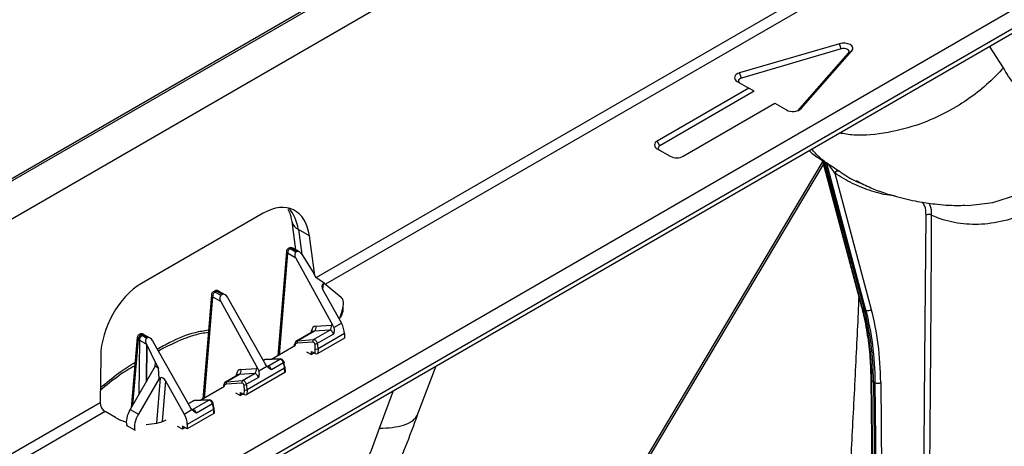
# Model space of a CAD drawing. Units: millimetres. Extents: x 71 to 4274, y 142 to 2067.
# Drawn here: x 3893 to 4021, y 1523 to 1578 of the extents above; entities that cross this region are included whole.
import ezdxf

# ---------------------------------------------------------------- set-up
doc = ezdxf.new("R2010")
doc.units = ezdxf.units.MM
doc.layers.add('157009', color=7, linetype='Continuous')

# ---------------------------------------------------------------- blocks, each defined once
blk = doc.blocks.new('1115417-M_001_ISO_view')
for p, q in [((369.88, 196.31), (724.82, 401.22)), ((370.91, 196.57), (725.88, 401.49)), ((375.16, 194.12), (730.12, 399.04)), ((420.42, 172.45), (713.35, 341.55)), ((420.89, 170.32), (712.66, 338.75)), ((420.47, 169.49), (712.24, 337.92)), ((505.49, 238.98), (618.91, 304.46)), ((619.56, 303.26), (506.71, 238.12)), ((573.31, 269.27), (560.37, 265.48)), ((573.54, 268.61), (573.31, 269.27)), ((573.54, 268.61), (560.6, 264.81)), ((567.9, 260.59), (574.48, 268.06)), ((568.35, 260.87), (574.92, 268.34)), ((574.48, 268.06), (574.92, 268.34)), ((594.55, 266.13), (592.76, 268.94)), ((560.6, 264.81), (560.37, 265.48)), ((560.07, 264.37), (561.55, 263.51)), ((561.55, 263.51), (549.67, 256.65)), ((562.26, 263.1), (550.02, 256.04)), ((562.26, 263.1), (561.55, 263.51)), ((553.07, 254.7), (564.94, 261.55)), ((564.94, 261.55), (566.43, 260.7)), ((567.9, 260.59), (568.35, 260.87)), ((550.02, 256.04), (549.67, 256.65)), ((549.67, 255.67), (551.37, 254.7)), ((571.13, 254.07), (545.27, 210.65)), ((571.15, 254.12), (571.36, 254)), ((571.15, 253.94), (576.17, 235.18)), ((571.43, 253.89), (571.22, 254.01)), ((576.31, 235.01), (571.22, 254.01)), ((571.36, 254), (571.57, 253.88)), ((545.35, 210.19), (571.23, 253.64)), ((571.65, 253.76), (571.43, 253.89)), ((571.43, 253.89), (576.52, 234.89)), ((576.74, 234.76), (571.65, 253.76)), ((572.7, 252.51), (577.43, 234.86)), ((498.62, 247.31), (482.85, 238.21)), ((502.32, 246.24), (502.83, 242.58)), ((504.61, 244.39), (503.18, 245.22)), ((503.18, 245.22), (503.63, 241.97)), ((505.32, 239.25), (504.61, 244.39)), ((501.96, 242.79), (501.88, 242.75)), ((502.21, 242.77), (502.13, 242.73)), ((502.13, 242.73), (502.87, 242.3)), ((502.35, 242.69), (502.21, 242.77)), ((502.6, 242.71), (502.46, 242.79)), ((501.64, 242.36), (500.52, 228.85)), ((501.78, 242.12), (500.69, 228.95)), ((502.85, 241.49), (501.78, 242.12)), ((502.85, 241.49), (507.67, 232.76)), ((502.95, 242.34), (502.87, 242.3)), ((503.63, 241.96), (503.67, 241.91)), ((503.67, 241.91), (505.06, 239.71)), ((505.06, 239.71), (505.46, 239)), ((506.54, 238.26), (505.46, 239)), ((506.39, 238.17), (506.33, 237.44)), ((506.36, 237.39), (508.76, 233.07)), ((506.54, 238.26), (506.39, 238.17)), ((506.54, 238.26), (508.71, 236.46)), ((491.91, 236.75), (490.8, 223.24)), ((492.06, 236.5), (490.97, 223.34)), ((493.12, 235.88), (492.06, 236.5)), ((492.34, 237.24), (492.16, 237.14)), ((492.59, 237.22), (492.41, 237.11)), ((492.41, 237.11), (493.14, 236.69)), ((493.33, 236.79), (492.59, 237.22)), ((493.68, 236.76), (492.84, 237.24)), ((493.33, 236.79), (493.14, 236.69)), ((494.02, 236.4), (498.94, 227.72)), ((493.12, 235.88), (497.95, 227.15)), ((576.52, 234.89), (576.31, 235.01)), ((576.52, 234.89), (576.74, 234.76)), ((508.86, 234.71), (508.51, 233.67)), ((508.58, 233.88), (508.65, 233.83)), ((508.58, 233.87), (508.64, 233.84)), ((505.44, 232.7), (507.42, 232.81)), ((507.67, 232.76), (507.78, 232.5)), ((507.78, 232.5), (508.76, 233.07)), ((482.3, 231.2), (481.51, 222.12)), ((482.62, 231.63), (482.54, 231.59)), ((482.87, 231.6), (482.79, 231.56)), ((482.79, 231.56), (482.93, 231.48)), ((483.61, 231.18), (482.87, 231.6)), ((483.96, 231.15), (483.12, 231.63)), ((483.61, 231.18), (483.53, 231.14)), ((505.1, 232), (502.95, 230.76)), ((505.26, 232.05), (503.11, 230.81)), ((504.87, 231.87), (504.9, 232.09)), ((505.15, 230.95), (507.24, 232.15)), ((507.24, 232.15), (505.26, 232.05)), ((507.73, 231.67), (505.64, 230.46)), ((509.15, 231.14), (505.71, 229.16)), ((509.15, 231.72), (505.73, 229.75)), ((509.15, 231.72), (509.15, 231.14)), ((482.44, 230.95), (481.7, 222.45)), ((482.58, 230.87), (482.44, 230.95)), ((482.58, 230.87), (482.53, 223.87)), ((483.5, 230.33), (483.46, 225.47)), ((483.53, 230.28), (483.49, 225.52)), ((483.5, 230.34), (483.53, 230.28)), ((483.5, 230.34), (483.5, 230.33)), ((483.53, 230.28), (484.67, 227.94)), ((484.3, 230.79), (489.21, 222.1)), ((502.82, 230.18), (499.72, 228.39)), ((502.66, 230.3), (502.62, 230.06)), ((502.73, 230.17), (502.72, 230.12)), ((505.06, 230.63), (503.02, 230.49)), ((503.11, 230.81), (505.15, 230.95)), ((505.35, 229.15), (505.38, 229.76)), ((505.73, 229.75), (505.71, 229.16)), ((477.57, 228.78), (477.49, 222.82)), ((500.76, 228.42), (498.83, 228.34)), ((500.84, 228.44), (498.91, 228.36)), ((499.21, 227.52), (500.76, 228.42)), ((504.24, 229.37), (504.88, 229)), ((504.88, 229), (504.89, 229.42)), ((505.25, 229.22), (504.88, 229)), ((504.89, 229.42), (505.35, 229.15)), ((484.63, 227.49), (481.39, 221.91)), ((484.63, 227.49), (484.67, 227.94)), ((485.07, 227.23), (484.63, 227.49)), ((484.67, 227.94), (485.07, 227.23)), ((485.15, 225.91), (485.07, 227.23)), ((495.72, 227.09), (497.7, 227.2)), ((501.4, 227.25), (496.54, 224.44)), ((497.95, 227.15), (498.05, 226.89)), ((498.05, 226.89), (499.1, 227.49)), ((498.68, 228.29), (498.63, 228.26)), ((498.83, 228.34), (498.65, 228.23)), ((499.1, 227.49), (498.94, 227.72)), ((501.26, 227.93), (499.71, 227.04)), ((501.43, 226.69), (501.4, 227.25)), ((501.5, 226.79), (501.47, 227.36)), ((518.67, 221.32), (521.06, 227.55)), ((485.15, 225.91), (482.47, 221.3)), ((484.83, 220.14), (485.3, 226)), ((485.3, 226), (485.15, 225.91)), ((495.38, 226.39), (493.76, 225.45)), ((495.54, 226.43), (493.92, 225.5)), ((495.15, 226.26), (495.18, 226.48)), ((497.52, 226.54), (495.54, 226.43)), ((495.96, 225.64), (497.52, 226.54)), ((498, 226.06), (496.45, 225.16)), ((501.43, 226.69), (496.52, 223.85)), ((485.97, 225.62), (485.55, 220.34)), ((485.97, 225.62), (488.4, 221.31)), ((493.63, 224.88), (490.53, 223.09)), ((493.47, 224.99), (493.43, 224.76)), ((493.54, 224.86), (493.53, 224.82)), ((495.87, 225.32), (493.83, 225.18)), ((493.92, 225.5), (495.96, 225.64)), ((577.37, 225.83), (578.01, 164.38)), ((577.51, 225.63), (577.73, 225.5)), ((578.15, 164.18), (577.51, 225.63)), ((577.94, 225.38), (577.73, 225.5)), ((577.73, 225.5), (578.37, 164.05)), ((578.58, 163.93), (577.94, 225.38)), ((578.65, 225.39), (579.29, 163.94)), ((495.05, 224.06), (495.68, 223.7)), ((495.68, 223.7), (495.7, 224.11)), ((496.05, 223.91), (495.68, 223.7)), ((495.7, 224.11), (496.16, 223.85)), ((496.16, 223.85), (496.19, 224.45)), ((496.54, 224.44), (496.52, 223.85)), ((513.71, 219.46), (515.53, 224.36)), ((387.2, 170.7), (477.49, 222.82)), ((489.49, 222.99), (488.9, 222.65)), ((489.64, 223.03), (488.92, 222.62)), ((489.38, 221.88), (489.21, 222.1)), ((489.48, 221.9), (491.57, 223.11)), ((491.57, 223.11), (489.64, 223.03)), ((491.64, 223.13), (489.72, 223.05)), ((492.07, 222.63), (489.98, 221.42)), ((492.31, 221.48), (492.28, 222.06)), ((478.14, 221.62), (387.85, 169.5)), ((479.49, 220.84), (478.14, 221.62)), ((481.39, 221.91), (482.47, 221.3)), ((488.4, 221.31), (489.38, 221.88)), ((492.21, 221.94), (488.79, 219.97)), ((492.24, 221.38), (488.79, 219.39)), ((492.24, 221.38), (492.21, 221.94)), ((480.93, 219.82), (480.95, 219.77)), ((482.01, 219.21), (480.93, 219.82)), ((488.15, 219.35), (487.51, 219.71)), ((488.79, 219.39), (488.15, 219.75)), ((488.15, 219.75), (488.15, 219.35)), ((488.51, 219.55), (488.15, 219.35)), ((488.79, 219.97), (488.79, 219.39)), ((482.01, 219.21), (482.02, 219.16))]:
    blk.add_line(p, q)
at = {"flags": 128}
for points in [[(574.92, 268.34), (575.04, 268.55), (575.04, 268.76), (574.92, 268.97), (574.7, 269.15), (574.4, 269.27), (574.04, 269.34), (573.67, 269.34), (573.31, 269.27)], [(574.48, 268.06), (574.55, 268.18), (574.55, 268.31), (574.48, 268.43), (574.35, 268.53), (574.17, 268.61), (573.96, 268.65), (573.75, 268.65), (573.54, 268.61)], [(560.37, 265.48), (560.14, 265.39), (559.94, 265.27), (559.81, 265.13), (559.73, 264.97), (559.72, 264.81), (559.77, 264.65), (559.89, 264.5), (560.07, 264.37)], [(560.6, 264.81), (560.46, 264.76), (560.35, 264.69), (560.27, 264.61), (560.22, 264.51), (560.22, 264.42), (560.25, 264.33), (560.32, 264.24), (560.42, 264.17)], [(589.54, 248.35), (589.99, 248.32), (593.17, 248.72), (596.42, 249.74), (599.41, 251.26), (602.19, 253.34), (603.89, 255.12), (605.28, 257.18), (606.21, 259.89), (606.29, 260.66), (606.29, 260.66), (606.29, 260.66)], [(583.91, 166.18), (584.38, 228.31), (584.53, 247.07)], [(585.21, 247.07), (585.21, 246.25), (585.18, 242.97), (585.09, 229.85), (584.69, 177.36), (584.61, 166.18)], [(499.11, 227.48), (499.13, 227.49), (499.21, 227.52)], [(501.33, 228.03), (501.34, 228.02), (501.33, 228), (501.31, 227.98), (501.29, 227.96), (501.26, 227.93)], [(492.07, 222.63), (492.1, 222.65), (492.12, 222.67), (492.14, 222.69), (492.14, 222.71), (492.14, 222.72)], [(489.48, 221.9), (489.41, 221.87), (489.39, 221.87)]]:
    blk.add_lwpolyline(points, dxfattribs=at)
for centre, radius, start, end in [((567.26, 262.19), 1.71, 240.9624, 309.5213), ((549.86, 256.16), 0.524, 110.7832, 249.2165), ((550.13, 255.76), 0.306, 110.7826, 249.2158), ((552.22, 256.33), 1.84, 242.6097, 297.3905), ((571.02, 253.97), 0.207, 11.8439, 48.5901), ((571.43, 253.71), 0.229, 14.4492, 49.3691), ((573.13, 252.29), 0.484, 70.249, 152.5931), ((584.88, 246.37), 0.78, 64.3013, 116.7481), ((503.71, 246.53), 1.41, 192.4148, 248.2239), ((502.13, 242.32), 0.5, 119.9973, 175.2745), ((502.54, 242.08), 0.766, 122.36, 177.2063), ((501.99, 242.52), 0.249, 53.9874, 114.7022), ((502.21, 242.36), 0.5, 59.9369, 119.9973), ((502.06, 242.57), 0.242, 53.0762, 115.6135), ((502.35, 242.57), 0.246, 64.8173, 126.338), ((502.49, 242.49), 0.249, 65.2067, 125.9919), ((501.91, 242.36), 0.277, 180.0295, 241.0729), ((492.41, 236.7), 0.5, 119.9973, 175.2745), ((492.19, 236.75), 0.277, 180.0327, 241.0698), ((492.82, 236.47), 0.766, 122.36, 177.2063), ((492.26, 236.91), 0.249, 53.9874, 114.7022), ((492.59, 236.81), 0.5, 60.2187, 119.9973), ((492.45, 237.02), 0.242, 53.0762, 115.6135), ((492.74, 237.01), 0.25, 65.9453, 125.871), ((576.44, 235.26), 0.285, 196.0948, 241.9883), ((577.01, 235.34), 0.636, 244.7403, 311.6078), ((504.94, 232.49), 0.549, 305.8451, 22.7208), ((506.92, 232.6), 0.549, 305.8431, 22.7218), ((482.79, 231.15), 0.5, 119.9973, 175.0372), ((482.57, 231.2), 0.278, 180.0003, 241.4504), ((483.21, 230.91), 0.77, 122.7061, 177.0938), ((482.65, 231.36), 0.249, 53.9874, 114.7022), ((483.35, 230.83), 0.77, 122.7065, 177.0925), ((482.87, 231.2), 0.5, 60.2187, 119.9973), ((482.72, 231.41), 0.242, 53.0762, 115.6135), ((483.01, 231.4), 0.25, 65.9441, 125.8722), ((504.7, 231.79), 0.359, 26.4688, 55.8484), ((502.78, 230.27), 0.123, 113.3408, 168.0365), ((502.8, 230.29), 0.138, 176.0474, 240.8225), ((503.28, 230.59), 0.274, 126.7551, 201.2615), ((505.32, 230.73), 0.274, 126.759, 201.2575), ((505.31, 231.14), 0.753, 269.5432, 296.2632), ((505.57, 230.12), 0.405, 242.4979, 294.2847), ((500.84, 228.27), 0.164, 92.3879, 119.9346), ((497.19, 226.99), 0.549, 305.8431, 22.7218), ((498.92, 228.2), 0.161, 92.1931, 120.1854), ((501.35, 227.35), 0.128, 7.2408, 65.1191), ((501.34, 227.37), 0.133, 296.7138, 357.9671), ((494.98, 226.18), 0.36, 26.4873, 55.8374), ((495.21, 226.88), 0.549, 305.8467, 22.7207), ((493.59, 224.97), 0.123, 113.3505, 168.0225), ((493.61, 224.98), 0.142, 176.973, 239.9063), ((494.08, 225.28), 0.274, 126.7551, 201.2615), ((496.12, 225.42), 0.274, 126.759, 201.2575), ((496.12, 225.83), 0.753, 269.5432, 296.2632), ((577.62, 225.86), 0.253, 186.2994, 245.1546), ((578.29, 226.06), 0.761, 242.8569, 298.0797), ((496.37, 224.81), 0.405, 242.5024, 294.2822), ((489.72, 222.89), 0.161, 92.1931, 120.1854), ((491.65, 222.97), 0.163, 92.3171, 120.0043), ((492.15, 222.04), 0.128, 7.2408, 65.1191), ((492.15, 222.06), 0.129, 295.8268, 358.8493)]:
    blk.add_arc(centre, radius, start, end)
for centre, major_axis, ratio, start_param, end_param in [((499.01, 240.55), (3.55, 7.18), 0.616128, 5.544832, 7.028362), ((497.59, 241.37), (3.35, 7.29), 0.629661, 5.526923, 6.048694), ((503.2, 241.69), (-0.331, 0.607), 0.59069, 0.014515, 1.580948), ((483.24, 231.45), (3.55, 7.18), 0.616128, 0.745176, 2.228706), ((506.71, 237.59), (-0.321, 0.584), 0.612938, 0.012889, 1.579372), ((493.48, 236.08), (-0.331, 0.607), 0.59069, 0.014515, 1.580948), ((493.67, 236.19), (-0.335, 0.604), 0.590811, 4.726807, 6.29324), ((507.26, 234.42), (1.4, 2.08), 0.525462, 5.184029, 6.231023), ((503.85, 235), (5.15, -0.13), 0.563896, 5.854493, 6.383382), ((542.16, 204.73), (25, 43.3), 0.577358, 5.509667, 5.759489), ((542.37, 204.61), (25, 43.3), 0.57738, 5.509692, 5.759513), ((542.94, 204.28), (25.25, 43.74), 0.57738, 5.509692, 5.759513), ((504.35, 233.22), (5.29, -1.21), 0.581957, 0.693939, 0.734793), ((542.59, 204.48), (25, 43.3), 0.577402, 5.509717, 5.759538), ((505.95, 231.33), (-0.74, 1.3), 0.577359, 6.004008, 6.950855), ((507.76, 231.9), (-0.493, 0.87), 0.577359, 5.626975, 6.004008), ((507.74, 232.54), (-0.99, 1.74), 0.574637, 3.933407, 4.690919), ((483.95, 230.58), (-0.335, 0.604), 0.590811, 4.726807, 6.29324), ((505.59, 231.13), (-0.49, 0.872), 0.577331, 6.006189, 6.28973), ((505.31, 230.49), (-0.24, 0.439), 0.5923, 4.345011, 6.01345), ((507.4, 231.7), (-0.243, 0.437), 0.577293, 4.339931, 6.00837), ((503.43, 229.88), (-0.469, 0.884), 0.59959, 6.020896, 6.967743), ((503.25, 229.79), (-0.344, 0.667), 0.606756, 6.028719, 6.975566), ((505.14, 230.4), (-0.115, 0.222), 0.606756, 4.360279, 6.028719), ((504.14, 230.47), (-0.8, 1.56), 0.606756, 3.960509, 4.360279), ((504.32, 230.56), (-0.93, 1.77), 0.603189, 3.95655, 4.35632), ((500.94, 227.96), (-0.26, 0.427), 0.562066, 4.318773, 5.987212), ((505.53, 229.26), (0.25, 0.001), 0.574758, 3.923685, 5.494253), ((498.04, 226.28), (-0.493, 0.87), 0.577359, 5.626975, 6.004008), ((499.2, 227.44), (-0.528, 0.85), 0.554279, 5.981483, 6.265024), ((499.38, 227.06), (-0.257, 0.429), 0.577294, 4.32248, 5.990919), ((499.99, 228.06), (-1.07, 1.69), 0.550355, 3.910526, 4.310296), ((500.16, 228.17), (-0.94, 1.48), 0.546414, 3.907855, 4.307625), ((485.62, 225.41), (-0.32, 0.584), 0.612916, 4.730397, 6.29688), ((496.23, 225.72), (-0.74, 1.3), 0.577359, 6.004008, 6.950855), ((495.87, 225.52), (-0.49, 0.872), 0.577331, 6.006189, 6.28973), ((497.68, 226.08), (-0.243, 0.437), 0.577293, 4.339931, 6.00837), ((501.25, 226.79), (0.25, 0.001), 0.574758, 5.494253, 6.309281), ((494.24, 224.57), (-0.469, 0.884), 0.59959, 6.020896, 6.967743), ((494.06, 224.48), (-0.344, 0.667), 0.606756, 6.028719, 6.975566), ((495.95, 225.09), (-0.115, 0.222), 0.606756, 4.360279, 6.028719), ((496.12, 225.18), (-0.24, 0.439), 0.5923, 4.345011, 6.01345), ((494.95, 225.16), (-0.8, 1.56), 0.606756, 3.960509, 4.360279), ((495.12, 225.25), (-0.93, 1.77), 0.603189, 3.95655, 4.35632), ((496.34, 223.95), (0.25, 0.001), 0.574758, 3.923685, 5.494253), ((478.2, 222.47), (-0.427, 0.906), 0.625261, 0.907245, 2.408228), ((490.01, 222.13), (-0.528, 0.85), 0.554279, 5.981483, 6.265024), ((491.75, 222.66), (-0.26, 0.427), 0.562066, 4.318773, 5.987212), ((490.79, 222.75), (-1.07, 1.69), 0.550355, 3.910526, 4.310296), ((490.97, 222.86), (-0.94, 1.48), 0.546414, 3.907855, 4.307625), ((482.96, 222.94), (5.04, -0.14), 0.589872, 3.970531, 4.302717), ((482.65, 221.45), (1.4, 2.08), 0.52457, 1.69644, 2.743434), ((483.72, 220.83), (1.4, 2.08), 0.52457, 1.69644, 2.743434), ((487.37, 220.77), (-1.01, 1.73), 0.580117, 3.929426, 4.686937), ((489.66, 221.45), (-0.257, 0.429), 0.577294, 4.32248, 5.990919), ((492.06, 221.48), (0.25, 0.001), 0.574758, 5.494253, 6.309281), ((482.96, 222.94), (5.04, -0.14), 0.589872, 4.828918, 5.393193)]:
    blk.add_ellipse(centre, major_axis=major_axis, ratio=ratio, start_param=start_param, end_param=end_param)
for points, knots in [([(594.55, 266.13), (593.94, 265.48), (592.63, 264.1), (590.2, 262.16), (587.2, 260.3), (583.6, 258.71), (579.49, 257.66), (575.9, 257.26), (573.9, 257.59), (573.28, 257.7)], [0, 0, 0, 0, 0.112664, 0.240094, 0.383641, 0.544081, 0.721181, 0.913223, 1, 1, 1, 1]), ([(606.29, 260.66), (605.57, 260.57), (604.13, 260.39), (601.94, 260.55), (599.74, 261.14), (597.68, 262.31), (595.89, 263.93), (595, 265.39), (594.55, 266.13)], [0, 0, 0, 0, 0.142196, 0.284869, 0.463788, 0.64271, 0.821151, 1, 1, 1, 1]), ([(608.41, 261.19), (608.33, 260.47), (608.17, 259.04), (607.38, 256.75), (606.14, 254.44), (604.24, 251.99), (601.74, 249.69), (598.7, 247.75), (595.45, 246.44), (592.16, 245.8), (588.96, 245.87), (586.67, 246.43), (585.48, 246.96), (585.21, 247.07)], [0, 0, 0, 0, 0.071638, 0.143305, 0.229788, 0.316369, 0.428674, 0.540983, 0.650317, 0.759577, 0.864581, 0.969532, 1, 1, 1, 1]), ([(569.37, 255.44), (569.49, 255.33), (570.02, 254.81), (570.66, 254.43), (571.16, 254.12)], [0, 0, 0, 0, 0.216385, 1, 1, 1, 1]), ([(571.36, 254), (571.13, 254.19), (570.54, 254.68), (570.02, 255.28), (569.71, 255.64)], [0, 0, 0, 0, 0.397436, 1, 1, 1, 1]), ([(571.1, 254.09), (571.06, 254.12), (570.97, 254.19), (570.94, 254.22), (570.95, 254.23), (571.02, 254.2), (571.09, 254.16), (571.15, 254.13), (571.15, 254.12)], [0, 0, 0, 0, 0.240322, 0.476071, 0.712439, 0.841871, 0.972116, 1, 1, 1, 1]), ([(571.1, 254.08), (571.07, 254.11), (571.03, 254.14), (571.05, 254.12), (571.09, 254.07), (571.12, 254.01), (571.14, 253.96), (571.14, 253.94)], [0, 0, 0, 0, 0.497661, 0.67483, 0.783481, 0.905881, 1, 1, 1, 1]), ([(571.22, 254.01), (571.22, 254.01), (571.2, 254.02), (571.18, 254.03), (571.15, 254.03), (571.13, 254.01), (571.14, 253.97), (571.15, 253.94)], [0, 0, 0, 0, 0.040745, 0.142603, 0.24911, 0.500468, 1, 1, 1, 1]), ([(571.43, 253.89), (571.42, 253.92), (571.4, 253.97), (571.37, 254), (571.36, 254)], [0, 0, 0, 0, 0.857077, 1, 1, 1, 1]), ([(571.57, 253.88), (571.58, 253.88), (571.64, 253.85), (571.75, 253.78), (571.95, 253.65), (572.18, 253.51), (572.71, 253.15), (573.03, 252.93), (573.3, 252.75)], [0, 0, 0, 0, 0.015376, 0.087194, 0.158565, 0.288902, 0.418897, 1, 1, 1, 1]), ([(572.7, 252.51), (572.53, 252.76), (572.33, 253.05), (572, 253.44), (571.87, 253.58), (571.76, 253.68), (571.7, 253.73), (571.67, 253.75), (571.65, 253.76), (571.65, 253.76)], [0, 0, 0, 0, 0.630662, 0.763463, 0.885912, 0.94321, 0.967703, 0.990712, 1, 1, 1, 1]), ([(573.3, 252.75), (573.46, 252.64), (574.25, 252.1), (575.23, 251.48), (576.15, 251.18), (576.33, 251.12)], [0, 0, 0, 0, 0.167865, 0.839826, 1, 1, 1, 1]), ([(580.43, 249.57), (580.31, 249.58), (579.28, 249.66), (577.44, 250.16), (574.95, 251.09), (573.45, 252.04), (572.7, 252.51)], [0, 0, 0, 0, 0.041177, 0.353898, 0.676951, 1, 1, 1, 1]), ([(575.5, 251.53), (576.12, 251.21), (577.8, 250.34), (580.51, 249.49), (583.27, 248.84), (585.86, 248.47), (587.9, 248.29), (589.21, 248.34), (589.54, 248.35)], [0, 0, 0, 0, 0.138097, 0.374666, 0.571037, 0.730891, 0.931784, 1, 1, 1, 1]), ([(501.83, 247.81), (501.86, 247.76), (502, 247.56), (502.19, 247.03), (502.28, 246.48), (502.32, 246.24)], [0, 0, 0, 0, 0.1534035, 0.6399518, 1, 1, 1, 1]), ([(584.53, 247.07), (584.52, 247.18), (584.51, 247.69), (584.38, 248.36), (584.07, 248.67), (583.96, 248.77)], [0, 0, 0, 0, 0.155923, 0.725344, 1, 1, 1, 1]), ([(584.87, 248.63), (584.88, 248.62), (585.11, 248.36), (585.19, 247.77), (585.21, 247.2), (585.21, 247.07)], [0, 0, 0, 0, 0.033344, 0.792218, 1, 1, 1, 1]), ([(502.95, 242.34), (502.86, 242.39), (502.66, 242.5), (502.46, 242.62), (502.35, 242.69)], [0, 0, 0, 0, 0.400796, 1, 1, 1, 1]), ([(503.3, 242.31), (503.1, 242.42), (502.87, 242.55), (502.64, 242.69), (502.6, 242.71)], [0, 0, 0, 0, 0.824648, 1, 1, 1, 1]), ([(503.63, 241.96), (503.56, 242.07), (503.44, 242.23), (503.24, 242.35), (503.1, 242.38), (503, 242.37), (502.96, 242.35), (502.95, 242.34)], [0, 0, 0, 0, 0.425239, 0.630297, 0.802308, 0.942656, 1, 1, 1, 1]), ([(575.81, 236.51), (575.79, 236), (575.7, 233.98), (575.53, 230.38), (575.3, 225.68), (575.05, 220.94), (574.82, 216.44), (574.62, 212.86), (574.47, 210.18), (574.36, 208.25), (574.24, 206.24), (574.1, 203.85), (573.92, 200.79), (573.69, 197.05), (573.41, 192.62), (573.09, 187.76), (572.86, 184.39), (572.75, 182.73)], [0, 0, 0, 0, 0.028065, 0.111297, 0.197911, 0.287899, 0.37327, 0.44712, 0.486876, 0.522258, 0.55511, 0.598943, 0.656476, 0.726325, 0.809405, 0.905732, 1, 1, 1, 1]), ([(576.17, 235.18), (576.29, 234.71), (576.54, 233.75), (576.71, 232.72), (576.79, 232.2)], [0, 0, 0, 0, 0.494229, 1, 1, 1, 1]), ([(507.78, 232.5), (507.8, 232.38), (507.84, 232.1), (507.77, 231.82), (507.73, 231.67), (507.73, 231.67)], [0, 0, 0, 0, 0.4331472, 0.9939797, 1, 1, 1, 1]), ([(482.93, 231.48), (483.05, 231.41), (483.25, 231.3), (483.45, 231.18), (483.53, 231.14)], [0, 0, 0, 0, 0.599204, 1, 1, 1, 1]), ([(483.53, 231.14), (483.5, 231.11), (483.44, 231.07), (483.39, 230.94), (483.37, 230.76), (483.41, 230.54), (483.47, 230.4), (483.5, 230.34)], [0, 0, 0, 0, 0.146298, 0.291942, 0.495728, 0.775765, 1, 1, 1, 1]), ([(484.89, 229.73), (485.44, 230.03), (487.09, 230.94), (489.35, 231.87), (490.96, 232.11), (491.54, 232.2)], [0, 0, 0, 0, 0.240731, 0.72987, 1, 1, 1, 1]), ([(491.51, 231.87), (490.93, 231.78), (488.85, 231.43), (486.64, 230.29), (485.04, 229.47)], [0, 0, 0, 0, 0.280744, 1, 1, 1, 1]), ([(576.79, 232.2), (576.87, 231.76), (577.13, 230.37), (577.31, 228.22), (577.35, 226.5), (577.37, 225.83)], [0, 0, 0, 0, 0.221547, 0.699821, 1, 1, 1, 1]), ([(483.5, 230.33), (483.49, 230.34), (483.42, 230.39), (483.23, 230.49), (482.94, 230.67), (482.7, 230.8), (482.58, 230.87)], [0, 0, 0, 0, 0.0418837, 0.2283632, 0.6134207, 1, 1, 1, 1]), ([(501.33, 228.03), (501.31, 228.08), (501.27, 228.18), (501.15, 228.32), (501, 228.42), (500.89, 228.43), (500.84, 228.44)], [0, 0, 0, 0, 0.2149251, 0.4861181, 0.7519136, 1, 1, 1, 1]), ([(481.98, 227.57), (481.3, 227.16), (479.79, 226.26), (478.32, 225.03), (477.51, 224.36)], [0, 0, 0, 0, 0.451857, 1, 1, 1, 1]), ([(477.52, 224.7), (478.3, 225.36), (479.79, 226.62), (481.31, 227.58), (482.02, 228.04)], [0, 0, 0, 0, 0.530758, 1, 1, 1, 1]), ([(499.71, 227.04), (499.7, 227.04), (499.6, 227.1), (499.39, 227.22), (499.19, 227.41), (499.1, 227.49)], [0, 0, 0, 0, 0.00602, 0.566857, 1, 1, 1, 1]), ([(498.05, 226.89), (498.07, 226.77), (498.12, 226.49), (498.05, 226.21), (498.01, 226.06), (498, 226.06)], [0, 0, 0, 0, 0.4331472, 0.9939797, 1, 1, 1, 1]), ([(492.14, 222.72), (492.12, 222.77), (492.08, 222.88), (491.96, 223.01), (491.81, 223.11), (491.7, 223.13), (491.64, 223.13)], [0, 0, 0, 0, 0.2149251, 0.4861181, 0.7519136, 1, 1, 1, 1]), ([(489.98, 221.42), (489.98, 221.43), (489.87, 221.49), (489.67, 221.61), (489.47, 221.8), (489.38, 221.88)], [0, 0, 0, 0, 0.0060088, 0.5668567, 1, 1, 1, 1]), ([(503.34, 195.81), (503.47, 195.94), (504.28, 196.76), (505.54, 198.21), (506.99, 199.97), (508.2, 201.53), (509.62, 203.47), (511.53, 206.29), (513.55, 209.7), (515.46, 213.39), (517.18, 217.18), (518.16, 219.89), (518.67, 221.32)], [0, 0, 0, 0, 0.018833, 0.118055, 0.192846, 0.247171, 0.315632, 0.433146, 0.586154, 0.707966, 0.84595, 1, 1, 1, 1]), ([(513.71, 219.46), (514.27, 219.49), (515.46, 219.55), (516.93, 219.87), (518.16, 220.42), (518.49, 221.01), (518.67, 221.32)], [0, 0, 0, 0, 0.207793, 0.44282, 0.707571, 1, 1, 1, 1]), ([(501.88, 200.39), (502.6, 201.13), (504.04, 202.61), (506.25, 205.31), (508.45, 208.44), (510.54, 212), (512.35, 215.7), (513.25, 218.21), (513.71, 219.46)], [0, 0, 0, 0, 0.142196, 0.284869, 0.463788, 0.64271, 0.821151, 1, 1, 1, 1])]:
    blk.add_open_spline(points, degree=3, knots=knots)

msp = doc.modelspace()

# ---------------------------------------------------------------- block references
at = {"layer": '157009'}
msp.add_blockref('1115417-M_001_ISO_view', (3426.37, 1305.99), dxfattribs=at)

doc.saveas('drawing.dxf')
